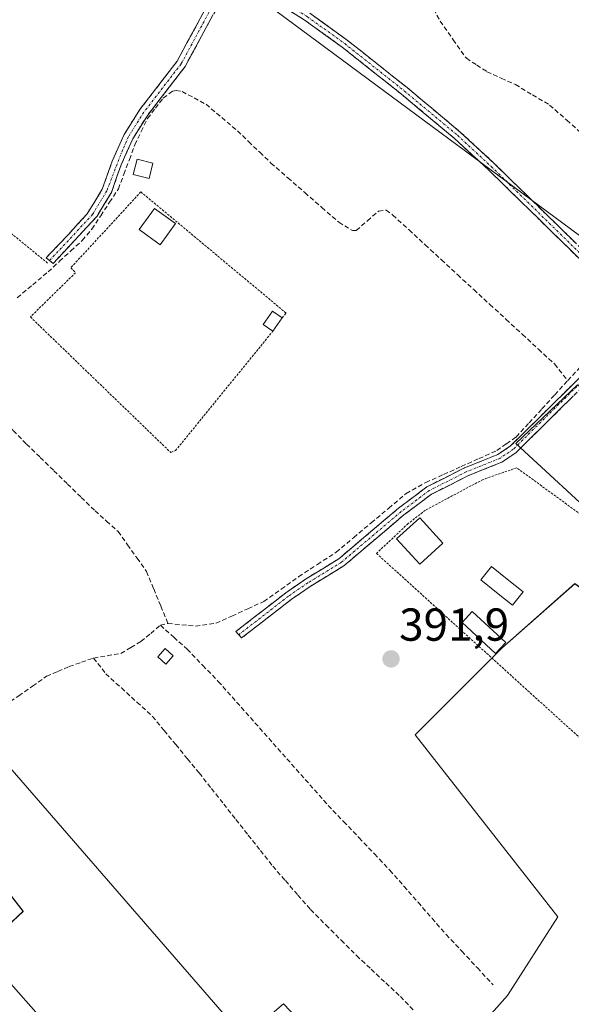
# Model space of a CAD drawing. Units: metres. Extents: x 594770 to 598249, y 4657359 to 4659721.
# Drawn here: x 597608 to 597728, y 4657981 to 4658194 of the extents above; entities that cross this region are included whole.
import ezdxf
from ezdxf.enums import TextEntityAlignment as Align

# ---------------------------------------------------------------- set-up
doc = ezdxf.new("R2010")
doc.units = ezdxf.units.M
doc.header["$MEASUREMENT"] = 0
for name, pattern in [('TRAZO_Y_PUNTO', [1, 0.5, -0.25, 0, -0.25]), ('TRAZOS', [0.75, 0.5, -0.25]), ('TRAZOSX2', [1.5, 1, -0.5])]:
    doc.linetypes.add(name, pattern=pattern)
for name, color, linetype, lineweight in [('Alambrada', 19, 'TRAZOS', 0), ('Camino', 19, 'TRAZOSX2', 0), ('Camino Cxs', 19, 'Continuous', 0), ('Camino eje', 19, 'TRAZO_Y_PUNTO', 0), ('Carátula', 7, 'Continuous', 5), ('Corriente artificial lineal', 5, 'TRAZOSX2', 13), ('Cultivos herbáceos CxS', 92, 'Continuous', 0), ('Cultivos leñosos CxS', 92, 'Continuous', 0), ('Edificación ligera', 1, 'Continuous', 0), ('Edificación ligera Cxs', 1, 'Continuous', 0), ('Huerta CxS', 92, 'Continuous', 0), ('Piscina', 142, 'Continuous', 0), ('Piscina CxS', 142, 'Continuous', 0), ('Punto de cota en terreno', 7, 'Continuous', 0), ('Rótulo de punto de cota en terreno', 19, 'Continuous', 0), ('Valla', 19, 'TRAZOS', 0)]:
    doc.layers.add(name, color=color, linetype=linetype, lineweight=lineweight)
doc.styles.add('Arial', font='txt', dxfattribs={"height": 0.2})

# ---------------------------------------------------------------- blocks, each defined once
blk = doc.blocks.new('*U151')
at = {"layer": 'Cultivos herbáceos CxS', "color": 92, "linetype": 'Continuous', "lineweight": 0}
for points in [[(597855.3545, 4658204.9205, 389.7829), (597827.9383, 4658168.8789, 390.2565), (597804.8657, 4658187.7015, 390.7598), (597779.3645, 4658202.2739, 390.9336), (597757.5057, 4658177.3803, 390.9609), (597801.8293, 4658140.3423, 390.4358), (597787.8639, 4658128.1991, 390.4489), (597787.8639, 4658128.1991, 390.4489), (597761.7555, 4658154.3077, 391.1772), (597743.5401, 4658136.7001, 391.2217), (597612.4527, 4658233.8143, 392.0067)], [(597583.2435, 4658033.4833, 392.7155), (597608.7447, 4658000.6959, 392.4792), (597599.6367, 4657992.1957, 392.574), (597658.5323, 4657925.4061, 392.0047), (597650.0315, 4657913.2629, 391.599), (597636.0663, 4657900.5125, 390.7843), (597621.4939, 4657885.9407, 390.7554), (597603.2785, 4657899.9057, 392.777)]]:
    blk.add_polyline3d(points, dxfattribs=at)
blk = doc.blocks.new('*U152')
at = {"layer": 'Huerta CxS', "color": 92, "linetype": 'Continuous', "lineweight": 0}
blk.add_polyline3d([(597612.4527, 4658233.8143, 392.0067), (597743.5401, 4658136.7001, 391.2217), (597772.6843, 4658108.1627, 390.8621), (597759.9333, 4658089.9477, 390.9167), (597728.9675, 4658114.8421, 391.4796), (597715.6093, 4658102.0917, 391.451), (597754.4683, 4658066.2681, 391.4593), (597747.7893, 4658057.7679, 391.575), (597728.3597, 4658071.7331, 391.5882), (597712.5729, 4658057.7685, 391.6983), (597693.7501, 4658038.9465, 391.8185), (597724.7157, 4657999.4799, 392.0959), (597713.7863, 4657982.4793, 391.8104), (597689.4987, 4657955.1571, 392.0441), (597689.4987, 4657955.1571, 392.0441), (597665.2119, 4657980.6585, 392.099), (597656.7113, 4657973.3727, 392.2805), (597599.6375, 4658038.9477, 392.6551)], dxfattribs=at)
blk = doc.blocks.new('5PATER')
at = {"layer": 'Carátula', "linetype": 'Continuous', "lineweight": 5}
h = blk.add_hatch(color=250, dxfattribs=at)
edge = h.paths.add_edge_path()
edge.add_ellipse((0, 0.01), major_axis=(-1.33, -1.34), ratio=0.999422, start_angle=0, end_angle=360)

msp = doc.modelspace()

# ---------------------------------------------------------------- linework, layer by layer
at = {"layer": 'Alambrada', "color": 19, "linetype": 'TRAZOS', "lineweight": 0}
for points in [[(597614.06, 4658141.23, 392.35), (597552.97, 4658190.83, 392.45), (597550.68, 4658192.08, 392.43), (597529.41, 4658209.17, 392.45), (597522.95, 4658212.5, 392.5), (597521.69, 4658212.71, 392.56), (597509.19, 4658202.08, 392.73), (597508.77, 4658201.24, 392.78), (597517.95, 4658195.62, 392.71), (597527.33, 4658186.86, 392.66), (597552.77, 4658165.19, 392.7), (597569.86, 4658153.1, 392.49), (597598.01, 4658128.09, 392.46)], [(597768.97, 4658055.37, 391.05), (597746.66, 4658074.34, 391.43), (597715.8, 4658096.85, 391.46), (597708.51, 4658094.34, 391.61), (597696, 4658087.67, 391.79), (597692.25, 4658084.75, 391.83), (597685.37, 4658078.29, 391.95), (597741.25, 4658027.64, 391.53)]]:
    msp.add_polyline3d(points, dxfattribs=at)
at = {"layer": 'Camino', "color": 19, "linetype": 'TRAZOSX2', "lineweight": 0}
for points in [[(597614.47, 4658141.77), (597613.72, 4658142.4), (597618.64, 4658147.52), (597622.63, 4658151.9), (597625.91, 4658157.23), (597628.07, 4658163.32), (597630.67, 4658169.13), (597634.04, 4658174.5), (597642.13, 4658184.99), (597648.09, 4658196.02), (597649.77, 4658199.76), (597649.43, 4658203.22), (597649.07, 4658205.36), (597648.27, 4658207.67)], [(597655.89, 4658202.61), (597653.68, 4658201.27), (597649.96, 4658195.09), (597643.88, 4658183.85), (597635.75, 4658173.31), (597632.51, 4658168.15), (597630, 4658162.54), (597627.87, 4658156.53), (597624.79, 4658151.41), (597615.22, 4658141.13), (597614.47, 4658141.77)], [(597739.21, 4658133.01), (597734.64, 4658137.04), (597709.61, 4658161.5), (597702.31, 4658168.23), (597690.82, 4658177.82), (597677.91, 4658188.06), (597669.88, 4658193.84), (597655.89, 4658202.61)], [(597670.92, 4658195.4), (597679.04, 4658189.56), (597692, 4658179.27), (597703.55, 4658169.64), (597710.89, 4658162.85), (597735.91, 4658138.41)], [(597655.51, 4658060.66), (597654.88, 4658061.35), (597665.69, 4658069.74), (597669.96, 4658072.68), (597677.21, 4658077.14), (597690.13, 4658088.08), (597696.32, 4658092.72), (597704.45, 4658096.82), (597711.69, 4658099.73), (597714.44, 4658101.58), (597732.84, 4658119.75), (597738.7, 4658126.72), (597739.94, 4658129.83), (597739.76, 4658131.7), (597739.21, 4658133.01)], [(597743.5, 4658129.93), (597742.43, 4658128.23), (597740.29, 4658125.71), (597734.22, 4658118.48), (597715.63, 4658100.13), (597712.57, 4658098.07), (597705.22, 4658095.12), (597697.31, 4658091.12), (597691.3, 4658086.62), (597678.31, 4658075.62), (597670.98, 4658071.12), (597666.85, 4658068.27), (597656.13, 4658059.97), (597655.51, 4658060.66)]]:
    msp.add_lwpolyline(points, dxfattribs=at)
at = {"layer": 'Camino Cxs', "color": 19, "linetype": 'Continuous', "lineweight": 0}
for points in [[(597649.96, 4658195.09, 391.8), (597647.93, 4658191.34, 391.83), (597645.91, 4658187.6, 391.87), (597643.88, 4658183.85, 391.9), (597641.17, 4658180.34, 392.08), (597638.46, 4658176.82, 392.12), (597635.75, 4658173.31, 392.1), (597634.13, 4658170.73, 392.13), (597632.51, 4658168.15, 392.25), (597631.26, 4658165.35, 392.27), (597630, 4658162.54, 392.28), (597628.94, 4658159.54, 392.33), (597627.87, 4658156.53, 392.35), (597626.33, 4658153.97, 392.34), (597624.79, 4658151.41, 392.29), (597621.6, 4658147.98, 392.23), (597618.41, 4658144.56, 392.3), (597615.22, 4658141.13, 392.35), (597613.72, 4658142.4, 392.33), (597616.18, 4658144.96, 392.27), (597618.64, 4658147.52, 392.22), (597620.63, 4658149.71, 392.2), (597622.63, 4658151.9, 392.23), (597624.27, 4658154.56, 392.27), (597625.91, 4658157.23, 392.31), (597626.99, 4658160.28, 392.32), (597628.07, 4658163.32, 392.29), (597629.37, 4658166.23, 392.28), (597630.67, 4658169.13, 392.28), (597632.36, 4658171.82, 392.15), (597634.04, 4658174.5, 392.1), (597636.74, 4658178, 392.12), (597639.43, 4658181.49, 392.04), (597642.13, 4658184.99, 391.91), (597644.12, 4658188.67, 391.87), (597646.1, 4658192.34, 391.86), (597648.09, 4658196.02, 391.83)], [(597731.06, 4658140.53, 391.57), (597727.49, 4658144.03, 391.6), (597723.91, 4658147.52, 391.56), (597720.34, 4658151.02, 391.56), (597716.76, 4658154.51, 391.62), (597713.19, 4658158.01, 391.61), (597709.61, 4658161.5, 391.58), (597705.96, 4658164.87, 391.67), (597702.31, 4658168.23, 391.73), (597698.48, 4658171.43, 391.69), (597694.65, 4658174.62, 391.73), (597690.82, 4658177.82, 391.73), (597687.59, 4658180.38, 391.73), (597684.37, 4658182.94, 391.75), (597681.14, 4658185.5, 391.76), (597677.91, 4658188.06, 391.76), (597673.9, 4658190.95, 391.78), (597669.88, 4658193.84, 391.79), (597666.38, 4658196.03, 391.77)], [(597670.92, 4658195.4, 391.79), (597673.63, 4658193.45, 391.77), (597676.33, 4658191.51, 391.75), (597679.04, 4658189.56, 391.73), (597682.28, 4658186.99, 391.72), (597685.52, 4658184.42, 391.71), (597688.76, 4658181.84, 391.67), (597692, 4658179.27, 391.67), (597694.89, 4658176.86, 391.66), (597697.78, 4658174.46, 391.66), (597700.66, 4658172.05, 391.62), (597703.55, 4658169.64, 391.66), (597707.22, 4658166.25, 391.62), (597710.89, 4658162.85, 391.51), (597714.46, 4658159.36, 391.55), (597718.04, 4658155.87, 391.55), (597721.61, 4658152.38, 391.49), (597725.19, 4658148.88, 391.5), (597728.76, 4658145.39, 391.53)], [(597728.02, 4658112.36, 391.46), (597724.93, 4658109.31, 391.4), (597721.83, 4658106.25, 391.36), (597718.73, 4658103.19, 391.37), (597715.63, 4658100.13, 391.43), (597712.57, 4658098.07, 391.56), (597708.9, 4658096.6, 391.52), (597705.22, 4658095.12, 391.62), (597701.27, 4658093.12, 391.82), (597697.31, 4658091.12, 391.83), (597694.31, 4658088.87, 391.83), (597691.3, 4658086.62, 391.85), (597688.05, 4658083.87, 391.86), (597684.81, 4658081.12, 391.87), (597681.56, 4658078.37, 392.08), (597678.31, 4658075.62, 392.02), (597674.65, 4658073.37, 392), (597670.98, 4658071.12, 391.96), (597668.92, 4658069.7, 391.99), (597666.85, 4658068.27, 392.04), (597663.28, 4658065.5, 392.04), (597659.7, 4658062.74, 391.99), (597656.13, 4658059.97, 392), (597654.88, 4658061.35, 391.99), (597658.48, 4658064.15, 392.05), (597662.09, 4658066.94, 392.08), (597665.69, 4658069.74, 392.11), (597667.83, 4658071.21, 392.09), (597669.96, 4658072.68, 392.06), (597673.59, 4658074.91, 392), (597677.21, 4658077.14, 392.07), (597680.44, 4658079.88, 391.97), (597683.67, 4658082.61, 391.77), (597686.9, 4658085.35, 391.91), (597690.13, 4658088.08, 391.9), (597693.23, 4658090.4, 391.9), (597696.32, 4658092.72, 391.88), (597700.39, 4658094.77, 391.81), (597704.45, 4658096.82, 391.57), (597708.07, 4658098.28, 391.41), (597711.69, 4658099.73, 391.64), (597714.44, 4658101.58, 391.53), (597717.51, 4658104.61, 391.47), (597720.57, 4658107.64, 391.46), (597723.64, 4658110.67, 391.5), (597726.71, 4658113.69, 391.46), (597729.77, 4658116.72, 391.46)]]:
    msp.add_polyline3d(points, dxfattribs=at)
at = {"layer": 'Camino eje', "color": 19, "linetype": 'TRAZO_Y_PUNTO', "lineweight": 0}
for points in [[(597653.62, 4658204.11), (597651.91, 4658200.93), (597650.05, 4658197.84), (597649.03, 4658195.56), (597643.01, 4658184.42), (597634.9, 4658173.91), (597631.59, 4658168.64), (597630.29, 4658165.74), (597626.89, 4658156.88), (597623.8, 4658151.77), (597614.47, 4658141.77)], [(597654.05, 4658204.92), (597655.06, 4658204.24), (597670.4, 4658194.62), (597678.48, 4658188.81), (597691.41, 4658178.55), (597702.93, 4658168.94), (597710.25, 4658162.18), (597735.28, 4658137.73), (597737.56, 4658135.71), (597740.14, 4658133.74), (597743.88, 4658131.43)], [(597742.95, 4658130.33), (597733.53, 4658119.12), (597715.04, 4658100.86), (597712.13, 4658098.9), (597704.84, 4658095.97), (597696.82, 4658091.92), (597690.72, 4658087.35), (597677.76, 4658076.38), (597670.47, 4658071.9), (597666.27, 4658069.01), (597655.51, 4658060.66)]]:
    msp.add_lwpolyline(points, dxfattribs=at)
at = {"layer": 'Corriente artificial lineal', "color": 5, "linetype": 'TRAZOSX2', "lineweight": 13}
for points in [[(597697.12, 4658197.65, 391.44), (597699.16, 4658193.66, 391.69), (597702.02, 4658189.64, 391.62), (597704.88, 4658185.62, 391.63), (597707.11, 4658184.17, 391.63), (597709.33, 4658182.72, 391.58), (597712.42, 4658181.32, 391.54), (597715.5, 4658179.92, 391.41), (597719.22, 4658177.71, 391.46), (597722.93, 4658175.49, 391.56), (597726.66, 4658172.19, 391.48), (597730.38, 4658168.89, 391.57), (597734.11, 4658165.59, 391.63), (597737.83, 4658162.29, 391.62), (597741.58, 4658159.57, 391.44), (597745.33, 4658156.85, 391.43), (597749.64, 4658156.27, 391.36), (597752.55, 4658156.45, 391.34), (597755.45, 4658156.63, 391.33), (597756.8, 4658157.34, 391.34), (597759.77, 4658160.9, 391.3), (597762.74, 4658164.46, 391.28), (597765.71, 4658168.02, 391.03)], [(597607.47, 4658133.73, 392.24), (597610.82, 4658136.53, 392.36), (597614.17, 4658139.34, 392.38), (597616.63, 4658141.61, 392.34), (597619.1, 4658143.88, 392.33), (597621.56, 4658146.15, 392.28), (597623.65, 4658148.6, 392.26), (597625.56, 4658151.5, 392.31), (597627.48, 4658154.41, 392.36), (597629.39, 4658157.31, 392.36), (597630.59, 4658160.5, 392.32), (597631.79, 4658163.7, 392.22), (597632.99, 4658166.89, 392.2), (597634.37, 4658169.74, 392.13), (597635.74, 4658172.59, 392.1), (597637.42, 4658174.8, 392.1), (597639.1, 4658177.01, 392.12), (597641.19, 4658178.51, 392.16), (597641.92, 4658178.66, 392.13), (597643.24, 4658178.41, 392.05), (597645.82, 4658177.04, 391.9), (597648.4, 4658175.66, 391.86), (597651.81, 4658172.78, 391.83), (597655.21, 4658169.9, 391.82), (597657.63, 4658167.57, 391.83), (597660.06, 4658165.25, 391.83), (597662.48, 4658162.92, 391.81), (597666.16, 4658159.71, 391.81), (597669.84, 4658156.5, 391.83), (597673.52, 4658153.28, 391.84), (597677.2, 4658150.07, 391.86), (597680.14, 4658148.29, 391.73), (597680.98, 4658148.32, 391.7), (597683.4, 4658150.4, 391.72), (597685.81, 4658152.47, 391.73), (597687.48, 4658152.7, 391.74), (597688.92, 4658151.65, 391.76), (597692.43, 4658148.42, 391.7), (597695.94, 4658145.18, 391.69), (597699.45, 4658141.95, 391.72), (597702.96, 4658138.72, 391.81), (597706.47, 4658135.49, 391.75), (597709.98, 4658132.25, 391.74), (597713.49, 4658129.02, 391.79), (597717, 4658125.79, 391.73), (597720.51, 4658122.55, 391.73), (597724.02, 4658119.32, 391.63), (597726.85, 4658115.74, 391.45)], [(597726.85, 4658115.74, 391.45), (597729.91, 4658119.08, 391.44), (597732.96, 4658122.42, 391.48), (597735.58, 4658125.57, 391.49), (597738.2, 4658128.71, 391.58), (597739.89, 4658130.34, 391.53)], [(597590.71, 4658119.7, 392.49), (597592.91, 4658118.2, 392.34), (597595.1, 4658116.69, 392.43), (597597.98, 4658113.75, 392.63), (597600.85, 4658110.81, 392.53), (597603.73, 4658107.87, 392.52), (597606.6, 4658104.93, 392.46), (597609.48, 4658101.99, 392.44), (597612.45, 4658099.1, 392.43), (597615.42, 4658096.21, 392.39), (597618.39, 4658093.32, 392.37), (597621.36, 4658090.43, 392.29), (597624.33, 4658087.54, 392.29), (597626.83, 4658085.29, 392.33), (597629.32, 4658083.04, 392.37), (597631.38, 4658080.15, 392.39), (597633.44, 4658077.25, 392.42), (597635.5, 4658074.36, 392.35), (597637.05, 4658070.61, 392.53), (597638.59, 4658066.87, 392.49), (597640.14, 4658063.12, 392.1)], [(597640.14, 4658063.12, 392.1), (597643.14, 4658062.83, 391.92), (597646.13, 4658062.53, 391.99), (597650.55, 4658063.14, 391.89), (597654.01, 4658064.72, 392.04), (597657.47, 4658066.29, 392.17), (597660.93, 4658067.87, 392.14), (597664.72, 4658070.57, 392.15), (597668.51, 4658073.26, 392.13), (597672.57, 4658075.9, 391.96), (597676.63, 4658078.54, 392.11), (597680.43, 4658081.73, 391.8), (597684.23, 4658084.91, 391.8), (597688.03, 4658088.1, 391.96), (597691.83, 4658091.28, 391.96), (597696.06, 4658093.66, 391.9), (597699.91, 4658095.39, 391.81), (597703.76, 4658097.12, 391.6), (597707.61, 4658098.85, 391.4), (597711.46, 4658100.58, 391.68), (597713.57, 4658102.05, 391.59), (597715.68, 4658103.52, 391.47), (597718.47, 4658106.57, 391.55), (597721.27, 4658109.63, 391.51), (597724.06, 4658112.68, 391.59), (597726.85, 4658115.74, 391.45)], [(597624.03, 4658055.61, 392.48), (597626.98, 4658056.12, 392.53), (597629.93, 4658056.62, 392.35), (597632.12, 4658057.92, 392.27), (597634.3, 4658059.21, 392.32), (597636.41, 4658060.96, 392.46), (597638.51, 4658062.71, 392.35)], [(597638.51, 4658062.71, 392.35), (597640.14, 4658063.12, 392.1)], [(597638.51, 4658062.71, 392.35), (597641.41, 4658060.11, 392.01), (597644.31, 4658057.5, 392.04), (597647.69, 4658054.02, 392.08), (597651.07, 4658050.54, 392.1), (597654.05, 4658047.18, 392.07), (597657.03, 4658043.82, 392.08), (597660.01, 4658040.46, 392.04), (597662.99, 4658037.11, 392.03), (597665.96, 4658033.75, 392.01), (597668.94, 4658030.39, 392.03), (597671.92, 4658027.03, 392.03), (597674.9, 4658023.67, 392), (597678.25, 4658020.16, 392.02), (597681.6, 4658016.64, 392), (597684.94, 4658013.13, 392.04), (597688.29, 4658009.61, 392), (597691.34, 4658006.13, 391.93), (597694.39, 4658002.65, 391.89), (597697.43, 4657999.16, 391.93), (597700.48, 4657995.68, 391.85), (597703.88, 4657992.05, 391.85), (597707.27, 4657988.42, 391.92), (597710.67, 4657984.79, 391.7)], [(597589.02, 4658037.63, 393.05), (597592.18, 4658038.77, 392.91), (597596.37, 4658040.95, 392.78), (597600.57, 4658043.12, 392.72), (597604.76, 4658045.3, 392.74), (597607.78, 4658047.42, 392.68), (597610.79, 4658049.53, 392.58), (597613.81, 4658051.65, 392.69), (597616.28, 4658052.71, 392.75), (597618.74, 4658053.77, 392.56), (597621.39, 4658054.69, 392.37), (597624.03, 4658055.61, 392.48)], [(597624.03, 4658055.61, 392.48), (597626.66, 4658052.21, 392.27), (597630.04, 4658049.13, 392.18), (597633.42, 4658046.04, 392.19), (597636.8, 4658042.96, 392.2), (597639.33, 4658039.89, 392.2), (597641.86, 4658036.83, 392.18), (597644.39, 4658033.76, 392.2), (597646.92, 4658030.69, 392.22), (597649.58, 4658027.33, 392.2), (597652.24, 4658023.96, 392.2), (597654.9, 4658020.6, 392.15), (597657.55, 4658017.23, 392.12), (597660.21, 4658013.87, 392.14), (597662.87, 4658010.5, 392.21), (597665.61, 4658007.35, 392.19), (597668.34, 4658004.21, 392.21), (597671.08, 4658001.06, 392.2), (597674.41, 4657997.74, 392.19), (597677.73, 4657994.42, 392.17), (597681.06, 4657991.1, 392.15), (597684.23, 4657988.15, 392.15), (597687.39, 4657985.19, 392.22), (597690.56, 4657982.24, 392.17), (597693.49, 4657979.16, 392.12)]]:
    msp.add_polyline3d(points, dxfattribs=at)
at = {"layer": 'Cultivos herbáceos CxS', "color": 92, "linetype": 'Continuous', "lineweight": 0}
for points in [[(597612.45, 4658233.81, 392.01), (597743.54, 4658136.7, 391.22)], [(597583.24, 4658033.48, 392.72), (597608.74, 4658000.7, 392.48), (597599.64, 4657992.2, 392.57), (597658.53, 4657925.41, 392), (597650.03, 4657913.26, 391.6), (597636.07, 4657900.51, 390.78), (597621.49, 4657885.94, 390.76), (597603.28, 4657899.91, 392.78), (597595.39, 4657898.08, 392.9), (597565.63, 4657927.84, 392.82), (597530.42, 4657967.3, 393), (597504.92, 4658002.52, 393.05), (597473.34, 4657997.05, 393.44), (597513.42, 4657943.62, 392.94), (597551.06, 4657901.12, 392.33), (597577.78, 4657879.87, 392.14), (597587.49, 4657879.87, 391.86), (597604.49, 4657886.55, 392.53), (597612.39, 4657876.23, 390.76), (597602.67, 4657870.76, 390.82), (597605.67, 4657864.19, 389.38)]]:
    msp.add_polyline3d(points, dxfattribs=at)
at = {"layer": 'Cultivos leñosos CxS', "color": 92, "linetype": 'Continuous', "lineweight": 0}
for points in [[(597743.54, 4658136.7, 391.22), (597772.68, 4658108.16, 390.86), (597759.93, 4658089.95, 390.92), (597728.97, 4658114.84, 391.48), (597715.61, 4658102.09, 391.45), (597754.47, 4658066.27, 391.46), (597747.79, 4658057.77, 391.58), (597728.36, 4658071.73, 391.59), (597712.57, 4658057.77, 391.7), (597693.75, 4658038.95, 391.82), (597724.72, 4657999.48, 392.1), (597713.79, 4657982.48, 391.81), (597689.5, 4657955.16, 392.04), (597665.21, 4657980.66, 392.1), (597656.71, 4657973.37, 392.28), (597599.64, 4658038.95, 392.66), (597583.24, 4658033.48, 392.72)], [(597754.47, 4658066.27, 391.46), (597715.61, 4658102.09, 391.45), (597728.97, 4658114.84, 391.48)], [(597599.64, 4658038.95, 392.66), (597656.71, 4657973.37, 392.28), (597665.21, 4657980.66, 392.1), (597689.5, 4657955.16, 392.04), (597713.79, 4657982.48, 391.81), (597724.72, 4657999.48, 392.1), (597693.75, 4658038.95, 391.82), (597712.57, 4658057.77, 391.7), (597728.36, 4658071.73, 391.59)], [(597583.24, 4658033.48, 392.72), (597608.74, 4658000.7, 392.48), (597599.64, 4657992.2, 392.57), (597658.53, 4657925.41, 392), (597650.03, 4657913.26, 391.6), (597636.07, 4657900.51, 390.78), (597621.49, 4657885.94, 390.76), (597603.28, 4657899.91, 392.78), (597595.39, 4657898.08, 392.9), (597565.63, 4657927.84, 392.82), (597530.42, 4657967.3, 393), (597504.92, 4658002.52, 393.05), (597473.34, 4657997.05, 393.44), (597513.42, 4657943.62, 392.94), (597551.06, 4657901.12, 392.33), (597577.78, 4657879.87, 392.14), (597587.49, 4657879.87, 391.86), (597604.49, 4657886.55, 392.53), (597612.39, 4657876.23, 390.76), (597602.67, 4657870.76, 390.82), (597605.67, 4657864.19, 389.38)], [(597603.28, 4657899.91, 392.78), (597621.49, 4657885.94, 390.76), (597636.07, 4657900.51, 390.78), (597650.03, 4657913.26, 391.6), (597658.53, 4657925.41, 392), (597599.64, 4657992.2, 392.57), (597608.74, 4658000.7, 392.48), (597583.24, 4658033.48, 392.72)]]:
    msp.add_polyline3d(points, dxfattribs=at)
at = {"layer": 'Edificación ligera', "color": 1, "linetype": 'Continuous', "lineweight": 0}
for points in [[(597636.88, 4658162.89, 391.93), (597636.04, 4658159.55, 391.98), (597632.61, 4658160.41, 392.24), (597633.44, 4658163.75, 392.12), (597636.88, 4658162.89, 391.93)], [(597641.78, 4658149.78, 392.14), (597638.45, 4658145.2, 392.19), (597633.9, 4658148.5, 392.29), (597637.23, 4658153.09, 392.28), (597641.78, 4658149.78, 392.14)], [(597664.93, 4658129.36, 391.94), (597662.9, 4658126.46, 392.01), (597660.82, 4658127.92, 392.17), (597662.84, 4658130.82, 392.06), (597664.93, 4658129.36, 391.94)], [(597699.77, 4658080.53, 391.76), (597694.77, 4658075.94, 391.76), (597689.75, 4658081.42, 391.85), (597694.75, 4658086, 391.8), (597699.77, 4658080.53, 391.76)], [(597713.41, 4658059, 391.74), (597711.22, 4658056.61, 391.75), (597703.93, 4658063.28, 391.77), (597706.11, 4658065.67, 391.74), (597713.41, 4658059, 391.74)], [(597641.28, 4658056.08, 392.09), (597639.72, 4658054.3, 392.1), (597637.95, 4658055.87, 392.12), (597639.51, 4658057.64, 392.11), (597641.28, 4658056.08, 392.09)]]:
    msp.add_polyline3d(points, dxfattribs=at)
at = {"layer": 'Edificación ligera Cxs', "color": 1, "linetype": 'Continuous', "lineweight": 0}
for points in [[(597636.88, 4658162.89, 391.93), (597636.04, 4658159.55, 391.98), (597632.61, 4658160.41, 392.24), (597633.44, 4658163.75, 392.12), (597636.88, 4658162.89, 391.93)], [(597641.78, 4658149.78, 392.14), (597638.45, 4658145.2, 392.19), (597633.9, 4658148.5, 392.29), (597637.23, 4658153.09, 392.28), (597641.78, 4658149.78, 392.14)], [(597664.93, 4658129.36, 391.94), (597662.9, 4658126.46, 392.01), (597660.82, 4658127.92, 392.17), (597662.84, 4658130.82, 392.06), (597664.93, 4658129.36, 391.94)], [(597699.77, 4658080.53, 391.76), (597694.77, 4658075.94, 391.76), (597689.75, 4658081.42, 391.85), (597694.75, 4658086, 391.8), (597699.77, 4658080.53, 391.76)], [(597713.41, 4658059, 391.74), (597711.22, 4658056.61, 391.75), (597703.93, 4658063.28, 391.77), (597706.11, 4658065.67, 391.74), (597713.41, 4658059, 391.74)], [(597641.28, 4658056.08, 392.09), (597639.72, 4658054.3, 392.1), (597637.95, 4658055.87, 392.12), (597639.51, 4658057.64, 392.11), (597641.28, 4658056.08, 392.09)]]:
    msp.add_polyline3d(points, close=True, dxfattribs=at)
at = {"layer": 'Huerta CxS', "color": 92, "linetype": 'Continuous', "lineweight": 0}
for points in [[(597612.45, 4658233.81, 392.01), (597743.54, 4658136.7, 391.22)], [(597743.54, 4658136.7, 391.22), (597772.68, 4658108.16, 390.86), (597759.93, 4658089.95, 390.92), (597728.97, 4658114.84, 391.48), (597715.61, 4658102.09, 391.45), (597754.47, 4658066.27, 391.46), (597747.79, 4658057.77, 391.58), (597728.36, 4658071.73, 391.59), (597712.57, 4658057.77, 391.7), (597693.75, 4658038.95, 391.82), (597724.72, 4657999.48, 392.1), (597713.79, 4657982.48, 391.81), (597689.5, 4657955.16, 392.04), (597665.21, 4657980.66, 392.1), (597656.71, 4657973.37, 392.28), (597599.64, 4658038.95, 392.66), (597583.24, 4658033.48, 392.72)]]:
    msp.add_polyline3d(points, dxfattribs=at)
at = {"layer": 'Piscina', "color": 142, "linetype": 'Continuous', "lineweight": 0}
msp.add_polyline3d([(597714.89, 4658067.06, 391.76), (597711.44, 4658069.8, 391.76), (597708, 4658072.55, 391.75), (597710.3, 4658075.44, 391.7), (597713.74, 4658072.69, 391.73), (597717.19, 4658069.94, 391.75), (597714.89, 4658067.06, 391.76)], dxfattribs=at)
at = {"layer": 'Piscina CxS', "color": 142, "linetype": 'Continuous', "lineweight": 0}
msp.add_polyline3d([(597717.19, 4658069.94, 391.75), (597714.89, 4658067.06, 391.76), (597711.44, 4658069.8, 391.76), (597708, 4658072.55, 391.75), (597710.3, 4658075.44, 391.7), (597713.74, 4658072.69, 391.73), (597717.19, 4658069.94, 391.75)], close=True, dxfattribs=at)
at = {"layer": 'Valla', "color": 19, "linetype": 'TRAZOS', "lineweight": 0}
msp.add_polyline3d([(597664.93, 4658129.36, 391.94), (597665.76, 4658130.4, 391.9), (597634.28, 4658156.66, 392.22), (597619.06, 4658140.19, 392.32), (597620.11, 4658139.15, 392.28), (597610.31, 4658129.55, 392.2), (597640.75, 4658100.17, 392.17), (597641.79, 4658100.58, 392.16), (597662.9, 4658126.46, 392.01)], dxfattribs=at)

# ---------------------------------------------------------------- block references
at = {"layer": 'Cultivos herbáceos CxS', "color": 92, "linetype": 'Continuous', "lineweight": 0}
msp.add_blockref('*U151', (0, 0), dxfattribs=at)
at = {"layer": 'Huerta CxS', "color": 92, "linetype": 'Continuous', "lineweight": 0}
msp.add_blockref('*U152', (0, 0), dxfattribs=at)
at = {"layer": 'Punto de cota en terreno', "linetype": 'Continuous', "lineweight": 0}
msp.add_blockref('5PATER', (597688.53, 4658055.41, 391.9), dxfattribs=at)

# ---------------------------------------------------------------- texts
at = {"layer": 'Rótulo de punto de cota en terreno', "color": 19, "linetype": 'Continuous', "lineweight": 0, "style": 'Arial'}
msp.add_text('391,9', height=7, dxfattribs=at).set_placement((597690.29, 4658057.17), align=Align.BOTTOM_LEFT)

doc.saveas('drawing.dxf')
